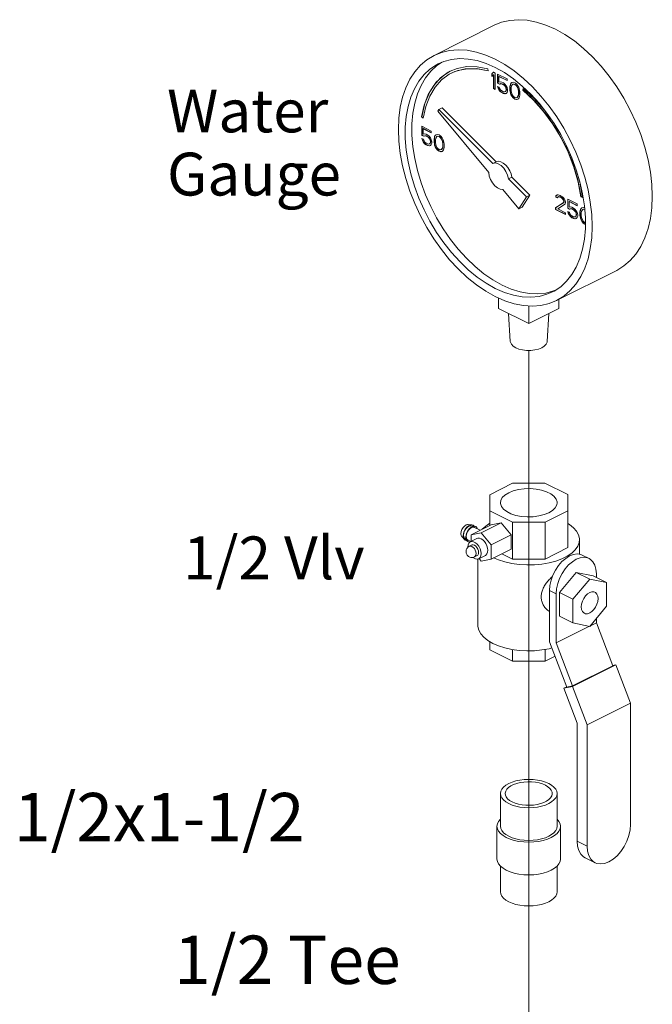
# Model space of a CAD drawing. Extents: x -0.7 to 69.7, y 12 to 77.7.
# Drawn here: x 33.9 to 40.2, y 68 to 77.7 of the extents above; entities that cross this region are included whole.
import ezdxf

# ---------------------------------------------------------------- set-up
doc = ezdxf.new("R2010")
doc.units = 0
doc.header["$LTSCALE"] = 1.21
doc.header["$MEASUREMENT"] = 0
doc.linetypes.add('CENTRE', pattern=[50.8, 31.75, -6.35, 6.35, -6.35])
doc.layers.get('0').update_dxf_attribs({"linetype": 'CONTINUOUS'})
doc.layers.add('4', color=4, linetype='CONTINUOUS')
doc.layers.add('CEN', color=3, linetype='CENTRE')
doc.styles.add('ROMANS', font='romans')

msp = doc.modelspace()

# ---------------------------------------------------------------- linework, layer by layer
at = {"color": 7, "linetype": 'Continuous', "lineweight": 20}
for p, q in [((37.9996, 77.3868), (38.5962, 77.6851)), ((38.0251, 77.2835), (38.077, 77.318)), ((38.2279, 77.2573), (38.1606, 77.2304)), ((38.5357, 77.2326), (38.5329, 77.2532)), ((38.5909, 77.2198), (38.5744, 77.2039)), ((38.5744, 77.2039), (38.577, 77.2052)), ((38.5744, 77.2039), (38.5744, 77.1762)), ((38.5744, 77.1762), (38.5909, 77.1921)), ((38.5915, 77.2191), (38.577, 77.2052)), ((38.577, 77.2052), (38.577, 77.1788)), ((38.6075, 77.2115), (38.5909, 77.2198)), ((38.5909, 77.1921), (38.5936, 77.1934)), ((38.5909, 77.1921), (38.5909, 77.0574)), ((38.5936, 77.1934), (38.5936, 77.0587)), ((38.6075, 77.0491), (38.6075, 77.2115)), ((38.6296, 77.2004), (38.6296, 77.1106)), ((38.7235, 77.1535), (38.6296, 77.2004)), ((38.6322, 77.1991), (38.6322, 77.1119)), ((38.6296, 77.1106), (38.6322, 77.1119)), ((38.6296, 77.1106), (38.6489, 77.1009)), ((38.6322, 77.1119), (38.6516, 77.1022)), ((38.6434, 77.1762), (38.6461, 77.1776)), ((38.6434, 77.121), (38.6434, 77.1762)), ((38.6434, 77.1762), (38.7235, 77.1362)), ((38.6572, 77.1244), (38.6434, 77.121)), ((38.6461, 77.1776), (38.7235, 77.1388)), ((38.6489, 77.1009), (38.66, 77.1058)), ((38.6489, 77.1009), (38.6516, 77.1022)), ((38.6516, 77.1022), (38.6626, 77.1071)), ((38.671, 77.121), (38.6572, 77.1244)), ((38.66, 77.1058), (38.6626, 77.1071)), ((38.66, 77.1058), (38.671, 77.1037)), ((38.6626, 77.1071), (38.6737, 77.105)), ((38.6876, 77.1127), (38.671, 77.121)), ((38.671, 77.1037), (38.6737, 77.105)), ((38.671, 77.1037), (38.6876, 77.0954)), ((38.6737, 77.105), (38.6903, 77.0967)), ((38.7014, 77.1023), (38.6876, 77.1127)), ((38.6876, 77.0954), (38.6903, 77.0967)), ((38.6876, 77.0954), (38.6986, 77.0864)), ((38.6903, 77.0967), (38.7013, 77.0878)), ((38.6986, 77.0864), (38.7013, 77.0878)), ((38.6986, 77.0864), (38.7069, 77.0754)), ((38.7013, 77.0878), (38.7096, 77.0767)), ((38.7152, 77.0851), (38.7014, 77.1023)), ((38.7235, 77.1362), (38.7235, 77.1535)), ((38.7539, 77.0899), (38.7511, 77.074)), ((38.7565, 77.0912), (38.7538, 77.0753)), ((38.7567, 77.0989), (38.7539, 77.0899)), ((38.7539, 77.0899), (38.7565, 77.0912)), ((38.7593, 77.1002), (38.7565, 77.0912)), ((38.7622, 77.1099), (38.7567, 77.0989)), ((38.7567, 77.0989), (38.7593, 77.1002)), ((38.7648, 77.1113), (38.7593, 77.1002)), ((38.7705, 77.1162), (38.7622, 77.1099)), ((38.7622, 77.1099), (38.7648, 77.1113)), ((38.7708, 77.1157), (38.7648, 77.1113)), ((38.7677, 77.083), (38.7788, 77.0982)), ((38.7843, 77.1196), (38.7705, 77.1162)), ((38.7788, 77.0982), (38.787, 77.101)), ((38.7788, 77.0982), (38.7814, 77.0995)), ((38.7814, 77.0995), (38.7897, 77.1023)), ((38.8008, 77.1148), (38.7843, 77.1196)), ((38.787, 77.101), (38.7897, 77.1023)), ((38.787, 77.101), (38.8008, 77.0975)), ((38.7897, 77.1023), (38.8035, 77.0988)), ((38.8174, 77.103), (38.8008, 77.1148)), ((38.8008, 77.0975), (38.8035, 77.0988)), ((38.8008, 77.0975), (38.8147, 77.0872)), ((38.8035, 77.0988), (38.8173, 77.0885)), ((38.8147, 77.0872), (38.8173, 77.0885)), ((38.8147, 77.0872), (38.8229, 77.0761)), ((38.8173, 77.0885), (38.8256, 77.0774)), ((38.8312, 77.0858), (38.8174, 77.103)), ((38.8395, 77.0713), (38.8312, 77.0858)), ((38.5909, 77.0574), (38.5936, 77.0587)), ((38.5909, 77.0574), (38.6075, 77.0491)), ((38.5936, 77.0587), (38.6075, 77.0517)), ((38.6296, 77.0795), (38.6351, 77.0629)), ((38.6462, 77.0712), (38.6296, 77.0795)), ((38.6333, 77.0776), (38.6378, 77.0642)), ((38.6351, 77.0629), (38.6378, 77.0642)), ((38.6351, 77.0629), (38.6434, 77.045)), ((38.6378, 77.0642), (38.6461, 77.0463)), ((38.6434, 77.045), (38.6461, 77.0463)), ((38.6434, 77.045), (38.6572, 77.0277)), ((38.6461, 77.0463), (38.6599, 77.029)), ((38.6517, 77.0546), (38.6462, 77.0712)), ((38.66, 77.0436), (38.6517, 77.0546)), ((38.6572, 77.0277), (38.6599, 77.029)), ((38.6572, 77.0277), (38.671, 77.0173)), ((38.6599, 77.029), (38.6737, 77.0186)), ((38.671, 77.0346), (38.66, 77.0436)), ((38.6876, 77.0263), (38.671, 77.0346)), ((38.671, 77.0173), (38.6737, 77.0186)), ((38.671, 77.0173), (38.6876, 77.009)), ((38.6737, 77.0186), (38.6903, 77.0104)), ((38.6986, 77.0242), (38.6876, 77.0263)), ((38.6876, 77.009), (38.6903, 77.0104)), ((38.6876, 77.009), (38.7014, 77.0056)), ((38.6903, 77.0104), (38.7041, 77.0069)), ((38.7069, 77.027), (38.6986, 77.0242)), ((38.7014, 77.0056), (38.7152, 77.009)), ((38.7014, 77.0056), (38.7041, 77.0069)), ((38.7041, 77.0069), (38.7151, 77.0097)), ((38.7069, 77.0754), (38.7096, 77.0767)), ((38.7069, 77.0754), (38.7125, 77.0622)), ((38.7125, 77.0346), (38.7069, 77.027)), ((38.7069, 77.027), (38.7096, 77.0283)), ((38.7096, 77.0767), (38.7151, 77.0636)), ((38.7151, 77.0359), (38.7096, 77.0283)), ((38.7125, 77.0622), (38.7151, 77.0636)), ((38.7125, 77.0622), (38.7152, 77.0505)), ((38.7152, 77.0436), (38.7125, 77.0346)), ((38.7125, 77.0346), (38.7151, 77.0359)), ((38.7151, 77.0636), (38.7179, 77.0518)), ((38.7179, 77.0449), (38.7151, 77.0359)), ((38.7235, 77.0671), (38.7152, 77.0851)), ((38.7152, 77.0505), (38.7179, 77.0518)), ((38.7152, 77.0505), (38.7152, 77.0436)), ((38.7152, 77.0436), (38.7179, 77.0449)), ((38.7152, 77.009), (38.7235, 77.0187)), ((38.7179, 77.0518), (38.7179, 77.0449)), ((38.729, 77.0471), (38.7235, 77.0671)), ((38.7235, 77.0187), (38.729, 77.0332)), ((38.729, 77.0332), (38.729, 77.0471)), ((38.7511, 77.074), (38.7538, 77.0753)), ((38.7511, 77.074), (38.7511, 77.0429)), ((38.7511, 77.0429), (38.7538, 77.0442)), ((38.7511, 77.0429), (38.7539, 77.0243)), ((38.7538, 77.0753), (38.7538, 77.0442)), ((38.7538, 77.0442), (38.7565, 77.0256)), ((38.7539, 77.0243), (38.7565, 77.0256)), ((38.7539, 77.0243), (38.7567, 77.0125)), ((38.7565, 77.0256), (38.7593, 77.0138)), ((38.7567, 77.0125), (38.7593, 77.0138)), ((38.7567, 77.0125), (38.7622, 76.9959)), ((38.7593, 77.0138), (38.7648, 76.9973)), ((38.7622, 76.9959), (38.7648, 76.9973)), ((38.7622, 76.9959), (38.7705, 76.9814)), ((38.7648, 76.9973), (38.7731, 76.9827)), ((38.7649, 77.0636), (38.7677, 77.083)), ((38.7649, 77.0395), (38.7649, 77.0636)), ((38.7677, 77.0174), (38.7649, 77.0395)), ((38.7788, 76.9911), (38.7677, 77.0174)), ((38.787, 76.98), (38.7788, 76.9911)), ((38.8229, 77.0761), (38.8256, 77.0774)), ((38.8229, 77.0761), (38.834, 77.0498)), ((38.8256, 77.0774), (38.8366, 77.0512)), ((38.834, 77.0498), (38.8366, 77.0512)), ((38.834, 77.0498), (38.8368, 77.0277)), ((38.8368, 77.0036), (38.834, 76.9842)), ((38.8366, 77.0512), (38.8394, 77.0291)), ((38.8394, 77.0049), (38.8366, 76.9855)), ((38.8368, 77.0277), (38.8394, 77.0291)), ((38.8368, 77.0277), (38.8368, 77.0036)), ((38.8368, 77.0036), (38.8394, 77.0049)), ((38.8394, 77.0291), (38.8394, 77.0049)), ((38.845, 77.0547), (38.8395, 77.0713)), ((38.8478, 77.0429), (38.845, 77.0547)), ((38.8506, 77.0243), (38.8478, 77.0429)), ((38.8478, 76.9773), (38.8506, 76.9932)), ((38.8506, 76.9932), (38.8506, 77.0243)), ((38.8838, 77.0589), (38.8797, 77.0422)), ((38.8797, 77.0422), (38.8823, 77.0435)), ((38.8857, 77.0572), (38.8823, 77.0435)), ((38.9925, 76.9586), (38.8838, 77.0589)), ((38.7705, 76.9814), (38.7731, 76.9827)), ((38.7705, 76.9814), (38.7843, 76.9642)), ((38.7731, 76.9827), (38.7869, 76.9655)), ((38.7843, 76.9642), (38.7869, 76.9655)), ((38.7843, 76.9642), (38.8008, 76.9524)), ((38.7869, 76.9655), (38.8035, 76.9537)), ((38.8008, 76.9697), (38.787, 76.98)), ((38.8147, 76.9662), (38.8008, 76.9697)), ((38.8008, 76.9524), (38.8035, 76.9537)), ((38.8008, 76.9524), (38.8174, 76.9476)), ((38.8035, 76.9537), (38.8201, 76.9489)), ((38.8229, 76.969), (38.8147, 76.9662)), ((38.8174, 76.9476), (38.8312, 76.951)), ((38.8174, 76.9476), (38.8201, 76.9489)), ((38.8201, 76.9489), (38.8311, 76.9517)), ((38.834, 76.9842), (38.8229, 76.969)), ((38.8229, 76.969), (38.8256, 76.9703)), ((38.8366, 76.9855), (38.8256, 76.9703)), ((38.8312, 76.951), (38.8395, 76.9573)), ((38.834, 76.9842), (38.8366, 76.9855)), ((38.8395, 76.9573), (38.845, 76.9683)), ((38.845, 76.9683), (38.8478, 76.9773)), ((37.9163, 76.8803), (37.8904, 76.7649)), ((38.0467, 76.8484), (38.0374, 76.8332)), ((38.0374, 76.8332), (38.5417, 76.2244)), ((38.0799, 76.8649), (38.0467, 76.8484)), ((38.5825, 76.3153), (38.0467, 76.8484)), ((38.6157, 76.3319), (38.0799, 76.8649)), ((37.8747, 76.7761), (37.8774, 76.7775)), ((37.8747, 76.7761), (37.8904, 76.7649)), ((37.8774, 76.7775), (37.891, 76.7677)), ((37.8783, 76.683), (37.8783, 76.5932)), ((37.9722, 76.636), (37.8783, 76.683)), ((37.8809, 76.6817), (37.8809, 76.5945)), ((37.8921, 76.6588), (37.8948, 76.6601)), ((37.8921, 76.6035), (37.8921, 76.6588)), ((37.8921, 76.6588), (37.9722, 76.6187)), ((37.9059, 76.607), (37.8921, 76.6035)), ((37.8948, 76.6601), (37.9722, 76.6214)), ((37.9197, 76.6035), (37.9059, 76.607)), ((37.9363, 76.5952), (37.9197, 76.6035)), ((37.9722, 76.6187), (37.9722, 76.636)), ((38.0192, 76.5987), (38.0109, 76.5925)), ((38.0195, 76.5983), (38.0135, 76.5938)), ((38.033, 76.6022), (38.0192, 76.5987)), ((38.0495, 76.5974), (38.033, 76.6022)), ((38.0661, 76.5856), (38.0495, 76.5974)), ((37.8783, 76.5932), (37.8809, 76.5945)), ((37.8783, 76.5932), (37.8976, 76.5835)), ((37.8783, 76.5621), (37.8838, 76.5455)), ((37.8949, 76.5538), (37.8783, 76.5621)), ((37.8809, 76.5945), (37.9003, 76.5848)), ((37.882, 76.5602), (37.8865, 76.5468)), ((37.8838, 76.5455), (37.8865, 76.5468)), ((37.8838, 76.5455), (37.8921, 76.5275)), ((37.8865, 76.5468), (37.8948, 76.5288)), ((37.8921, 76.5275), (37.8948, 76.5288)), ((37.8921, 76.5275), (37.9059, 76.5102)), ((37.8948, 76.5288), (37.9086, 76.5116)), ((37.9004, 76.5372), (37.8949, 76.5538)), ((37.8976, 76.5835), (37.9087, 76.5883)), ((37.8976, 76.5835), (37.9003, 76.5848)), ((37.9003, 76.5848), (37.9113, 76.5896)), ((37.9087, 76.5261), (37.9004, 76.5372)), ((37.9059, 76.5102), (37.9086, 76.5116)), ((37.9059, 76.5102), (37.9197, 76.4999)), ((37.9086, 76.5116), (37.9224, 76.5012)), ((37.9087, 76.5883), (37.9113, 76.5896)), ((37.9087, 76.5883), (37.9197, 76.5863)), ((37.9197, 76.5172), (37.9087, 76.5261)), ((37.9113, 76.5896), (37.9224, 76.5876)), ((37.9197, 76.5863), (37.9224, 76.5876)), ((37.9197, 76.5863), (37.9363, 76.578)), ((37.9363, 76.5089), (37.9197, 76.5172)), ((37.9197, 76.4999), (37.9224, 76.5012)), ((37.9197, 76.4999), (37.9363, 76.4916)), ((37.9224, 76.5876), (37.939, 76.5793)), ((37.9224, 76.5012), (37.939, 76.4929)), ((37.9501, 76.5849), (37.9363, 76.5952)), ((37.9363, 76.578), (37.939, 76.5793)), ((37.9363, 76.578), (37.9473, 76.569)), ((37.9473, 76.5068), (37.9363, 76.5089)), ((37.939, 76.5793), (37.95, 76.5703)), ((37.9473, 76.569), (37.95, 76.5703)), ((37.9473, 76.569), (37.9556, 76.5579)), ((37.9556, 76.5096), (37.9473, 76.5068)), ((37.95, 76.5703), (37.9583, 76.5593)), ((37.9639, 76.5676), (37.9501, 76.5849)), ((37.9556, 76.5579), (37.9583, 76.5593)), ((37.9556, 76.5579), (37.9612, 76.5448)), ((37.9612, 76.5172), (37.9556, 76.5096)), ((37.9556, 76.5096), (37.9583, 76.5109)), ((37.9583, 76.5593), (37.9638, 76.5461)), ((37.9638, 76.5185), (37.9583, 76.5109)), ((37.9612, 76.5448), (37.9638, 76.5461)), ((37.9612, 76.5448), (37.9639, 76.5331)), ((37.9639, 76.5262), (37.9612, 76.5172)), ((37.9612, 76.5172), (37.9638, 76.5185)), ((37.9638, 76.5461), (37.9666, 76.5344)), ((37.9666, 76.5275), (37.9638, 76.5185)), ((37.9722, 76.5496), (37.9639, 76.5676)), ((37.9639, 76.5331), (37.9666, 76.5344)), ((37.9639, 76.5331), (37.9639, 76.5262)), ((37.9639, 76.5262), (37.9666, 76.5275)), ((37.9639, 76.4916), (37.9722, 76.5013)), ((37.9666, 76.5344), (37.9666, 76.5275)), ((37.9777, 76.5296), (37.9722, 76.5496)), ((37.9722, 76.5013), (37.9777, 76.5158)), ((37.9777, 76.5158), (37.9777, 76.5296)), ((38.0026, 76.5725), (37.9998, 76.5566)), ((37.9998, 76.5566), (38.0025, 76.5579)), ((37.9998, 76.5566), (37.9998, 76.5255)), ((37.9998, 76.5255), (38.0025, 76.5268)), ((37.9998, 76.5255), (38.0026, 76.5068)), ((38.0052, 76.5738), (38.0025, 76.5579)), ((38.0025, 76.5579), (38.0025, 76.5268)), ((38.0025, 76.5268), (38.0052, 76.5081)), ((38.0054, 76.5814), (38.0026, 76.5725)), ((38.0026, 76.5725), (38.0052, 76.5738)), ((38.0026, 76.5068), (38.0052, 76.5081)), ((38.0026, 76.5068), (38.0054, 76.4951)), ((38.008, 76.5828), (38.0052, 76.5738)), ((38.0052, 76.5081), (38.008, 76.4964)), ((38.0109, 76.5925), (38.0054, 76.5814)), ((38.0054, 76.5814), (38.008, 76.5828)), ((38.0135, 76.5938), (38.008, 76.5828)), ((38.0109, 76.5925), (38.0135, 76.5938)), ((38.0136, 76.5462), (38.0164, 76.5656)), ((38.0136, 76.522), (38.0136, 76.5462)), ((38.0164, 76.4999), (38.0136, 76.522)), ((38.0164, 76.5656), (38.0274, 76.5808)), ((38.0274, 76.4737), (38.0164, 76.4999)), ((38.0274, 76.5808), (38.0357, 76.5835)), ((38.0274, 76.5808), (38.0301, 76.5821)), ((38.0301, 76.5821), (38.0384, 76.5849)), ((38.0357, 76.5835), (38.0384, 76.5849)), ((38.0357, 76.5835), (38.0495, 76.5801)), ((38.0384, 76.5849), (38.0522, 76.5814)), ((38.0495, 76.5801), (38.0522, 76.5814)), ((38.0495, 76.5801), (38.0634, 76.5697)), ((38.0522, 76.5814), (38.066, 76.571)), ((38.0634, 76.5697), (38.066, 76.571)), ((38.0634, 76.5697), (38.0716, 76.5587)), ((38.066, 76.571), (38.0743, 76.56)), ((38.0799, 76.5683), (38.0661, 76.5856)), ((38.0716, 76.5587), (38.0743, 76.56)), ((38.0716, 76.5587), (38.0827, 76.5324)), ((38.0743, 76.56), (38.0853, 76.5337)), ((38.0882, 76.5538), (38.0799, 76.5683)), ((38.0827, 76.5324), (38.0853, 76.5337)), ((38.0827, 76.5324), (38.0855, 76.5103)), ((38.0853, 76.5337), (38.0881, 76.5116)), ((38.0855, 76.5103), (38.0881, 76.5116)), ((38.0855, 76.5103), (38.0855, 76.4861)), ((38.0881, 76.5116), (38.0881, 76.4874)), ((38.0937, 76.5373), (38.0882, 76.5538)), ((38.0965, 76.5255), (38.0937, 76.5373)), ((38.0993, 76.5068), (38.0965, 76.5255)), ((38.0993, 76.4758), (38.0993, 76.5068)), ((37.9363, 76.4916), (37.939, 76.4929)), ((37.9363, 76.4916), (37.9501, 76.4881)), ((37.939, 76.4929), (37.9528, 76.4895)), ((37.9501, 76.4881), (37.9639, 76.4916)), ((37.9501, 76.4881), (37.9528, 76.4895)), ((37.9528, 76.4895), (37.9638, 76.4922)), ((38.0054, 76.4951), (38.008, 76.4964)), ((38.0054, 76.4951), (38.0109, 76.4785)), ((38.008, 76.4964), (38.0135, 76.4798)), ((38.0109, 76.4785), (38.0135, 76.4798)), ((38.0109, 76.4785), (38.0192, 76.464)), ((38.0135, 76.4798), (38.0218, 76.4653)), ((38.0192, 76.464), (38.0218, 76.4653)), ((38.0192, 76.464), (38.033, 76.4467)), ((38.0218, 76.4653), (38.0356, 76.448)), ((38.0357, 76.4626), (38.0274, 76.4737)), ((38.033, 76.4467), (38.0356, 76.448)), ((38.033, 76.4467), (38.0495, 76.435)), ((38.0356, 76.448), (38.0522, 76.4363)), ((38.0495, 76.4522), (38.0357, 76.4626)), ((38.0634, 76.4488), (38.0495, 76.4522)), ((38.0495, 76.435), (38.0522, 76.4363)), ((38.0495, 76.435), (38.0661, 76.4301)), ((38.0522, 76.4363), (38.0688, 76.4315)), ((38.0716, 76.4516), (38.0634, 76.4488)), ((38.0661, 76.4301), (38.0799, 76.4336)), ((38.0661, 76.4301), (38.0688, 76.4315)), ((38.0688, 76.4315), (38.0798, 76.4342)), ((38.0827, 76.4668), (38.0716, 76.4516)), ((38.0716, 76.4516), (38.0743, 76.4529)), ((38.0853, 76.4681), (38.0743, 76.4529)), ((38.0799, 76.4336), (38.0882, 76.4398)), ((38.0855, 76.4861), (38.0827, 76.4668)), ((38.0827, 76.4668), (38.0853, 76.4681)), ((38.0881, 76.4874), (38.0853, 76.4681)), ((38.0855, 76.4861), (38.0881, 76.4874)), ((38.0882, 76.4398), (38.0937, 76.4509)), ((38.0937, 76.4509), (38.0965, 76.4599)), ((38.0965, 76.4599), (38.0993, 76.4758)), ((38.6157, 76.3319), (38.5825, 76.3153)), ((38.7716, 76.1767), (38.7385, 76.1602)), ((38.9157, 75.9839), (38.7385, 76.1602)), ((38.9488, 76.0005), (38.7716, 76.1767)), ((38.6812, 76.056), (38.8411, 75.863)), ((38.8411, 75.863), (38.9157, 75.9839)), ((38.8743, 75.8796), (38.9488, 76.0005)), ((38.9488, 76.0005), (38.9157, 75.9839)), ((39.2815, 75.9227), (39.2041, 75.875)), ((39.2841, 75.924), (39.2068, 75.8763)), ((39.2096, 75.9931), (39.2069, 75.9807)), ((39.2069, 75.9807), (39.2095, 75.982)), ((39.2069, 75.9807), (39.2207, 75.9738)), ((39.2123, 75.9944), (39.2095, 75.982)), ((39.2095, 75.982), (39.2218, 75.9759)), ((39.2207, 76.0014), (39.2096, 75.9931)), ((39.2096, 75.9931), (39.2123, 75.9944)), ((39.221, 76.001), (39.2123, 75.9944)), ((39.2317, 76.0028), (39.2207, 76.0014)), ((39.2207, 75.9738), (39.2262, 75.9814)), ((39.2262, 75.9814), (39.2345, 75.9841)), ((39.2262, 75.9814), (39.2289, 75.9827)), ((39.2289, 75.9827), (39.2372, 75.9855)), ((39.2511, 75.9966), (39.2317, 76.0028)), ((39.2345, 75.9841), (39.2372, 75.9855)), ((39.2345, 75.9841), (39.2483, 75.9807)), ((39.2372, 75.9855), (39.251, 75.982)), ((39.2483, 75.9807), (39.251, 75.982)), ((39.2483, 75.9807), (39.2594, 75.9752)), ((39.251, 75.982), (39.262, 75.9765)), ((39.2621, 75.9911), (39.2511, 75.9966)), ((39.2594, 75.9752), (39.262, 75.9765)), ((39.2594, 75.9752), (39.2732, 75.9648)), ((39.262, 75.9765), (39.2758, 75.9661)), ((39.2787, 75.9793), (39.2621, 75.9911)), ((39.2732, 75.9648), (39.2758, 75.9661)), ((39.2732, 75.9648), (39.2815, 75.9538)), ((39.2758, 75.9661), (39.2841, 75.9551)), ((39.2897, 75.9669), (39.2787, 75.9793)), ((39.2815, 75.9538), (39.2841, 75.9551)), ((39.2815, 75.9538), (39.287, 75.9406)), ((39.287, 75.9337), (39.2815, 75.9227)), ((39.2815, 75.9227), (39.2841, 75.924)), ((39.2841, 75.9551), (39.2896, 75.942)), ((39.2896, 75.935), (39.2841, 75.924)), ((39.287, 75.9406), (39.2896, 75.942)), ((39.287, 75.9406), (39.287, 75.9337)), ((39.287, 75.9337), (39.2896, 75.935)), ((39.2896, 75.942), (39.2896, 75.935)), ((39.3008, 75.9475), (39.2897, 75.9669)), ((39.2953, 75.9054), (39.3008, 75.913)), ((39.3036, 75.9323), (39.3008, 75.9475)), ((39.3008, 75.913), (39.3036, 75.9254)), ((39.3036, 75.9254), (39.3036, 75.9323)), ((39.3257, 75.9593), (39.3257, 75.8695)), ((39.4196, 75.9123), (39.3257, 75.9593)), ((39.3283, 75.958), (39.3283, 75.8708)), ((39.3395, 75.9351), (39.3421, 75.9364)), ((39.3395, 75.8798), (39.3395, 75.9351)), ((39.3395, 75.9351), (39.4196, 75.8951)), ((39.3421, 75.9364), (39.4196, 75.8977)), ((39.4572, 75.9815), (39.4599, 75.9828)), ((39.4572, 75.9815), (39.4729, 75.9771)), ((39.4599, 75.9828), (39.4725, 75.9793)), ((38.8743, 75.8796), (38.8411, 75.863)), ((39.2041, 75.875), (39.2068, 75.8763)), ((39.2041, 75.875), (39.2041, 75.8577)), ((39.2041, 75.8577), (39.2068, 75.859)), ((39.2041, 75.8577), (39.3036, 75.808)), ((39.2068, 75.8763), (39.2068, 75.859)), ((39.2068, 75.859), (39.3036, 75.8106)), ((39.2262, 75.8639), (39.2953, 75.9054)), ((39.3036, 75.8252), (39.2262, 75.8639)), ((39.3036, 75.808), (39.3036, 75.8252)), ((39.3257, 75.8695), (39.3283, 75.8708)), ((39.3257, 75.8695), (39.345, 75.8598)), ((39.3257, 75.8384), (39.3312, 75.8218)), ((39.3422, 75.8301), (39.3257, 75.8384)), ((39.3283, 75.8708), (39.3476, 75.8611)), ((39.3294, 75.8365), (39.3338, 75.8231)), ((39.3312, 75.8218), (39.3338, 75.8231)), ((39.3312, 75.8218), (39.3395, 75.8038)), ((39.3338, 75.8231), (39.3421, 75.8052)), ((39.3533, 75.8833), (39.3395, 75.8798)), ((39.3478, 75.8135), (39.3422, 75.8301)), ((39.345, 75.8598), (39.356, 75.8646)), ((39.345, 75.8598), (39.3476, 75.8611)), ((39.3476, 75.8611), (39.3587, 75.866)), ((39.3671, 75.8798), (39.3533, 75.8833)), ((39.356, 75.8646), (39.3587, 75.866)), ((39.356, 75.8646), (39.3671, 75.8626)), ((39.3587, 75.866), (39.3697, 75.8639)), ((39.3837, 75.8716), (39.3671, 75.8798)), ((39.3671, 75.8626), (39.3697, 75.8639)), ((39.3671, 75.8626), (39.3837, 75.8543)), ((39.3697, 75.8639), (39.3863, 75.8556)), ((39.3975, 75.8612), (39.3837, 75.8716)), ((39.3837, 75.8543), (39.3863, 75.8556)), ((39.3837, 75.8543), (39.3947, 75.8453)), ((39.3863, 75.8556), (39.3974, 75.8466)), ((39.3947, 75.8453), (39.3974, 75.8466)), ((39.3947, 75.8453), (39.403, 75.8343)), ((39.3974, 75.8466), (39.4056, 75.8356)), ((39.4113, 75.8439), (39.3975, 75.8612)), ((39.403, 75.8343), (39.4056, 75.8356)), ((39.403, 75.8343), (39.4085, 75.8211)), ((39.4056, 75.8356), (39.4112, 75.8225)), ((39.4085, 75.8211), (39.4112, 75.8225)), ((39.4085, 75.8211), (39.4113, 75.8094)), ((39.4112, 75.8225), (39.4139, 75.8107)), ((39.4196, 75.826), (39.4113, 75.8439)), ((39.4196, 75.8951), (39.4196, 75.9123)), ((39.4251, 75.8059), (39.4196, 75.826)), ((39.4499, 75.8488), (39.4472, 75.8329)), ((39.4472, 75.8329), (39.4498, 75.8342)), ((39.4472, 75.8329), (39.4472, 75.8018)), ((39.4526, 75.8501), (39.4498, 75.8342)), ((39.4498, 75.8342), (39.4498, 75.8031)), ((39.4527, 75.8578), (39.4499, 75.8488)), ((39.4499, 75.8488), (39.4526, 75.8501)), ((39.4554, 75.8591), (39.4526, 75.8501)), ((39.4582, 75.8688), (39.4527, 75.8578)), ((39.4527, 75.8578), (39.4554, 75.8591)), ((39.4609, 75.8701), (39.4554, 75.8591)), ((39.4665, 75.875), (39.4582, 75.8688)), ((39.4582, 75.8688), (39.4609, 75.8701)), ((39.4668, 75.8746), (39.4609, 75.8701)), ((39.461, 75.8225), (39.4638, 75.8419)), ((39.461, 75.7983), (39.461, 75.8225)), ((39.4638, 75.8419), (39.4748, 75.8571)), ((39.4803, 75.8785), (39.4665, 75.875)), ((39.4748, 75.8571), (39.4831, 75.8598)), ((39.4748, 75.8571), (39.4775, 75.8584)), ((39.4775, 75.8584), (39.4857, 75.8612)), ((39.4937, 75.8746), (39.4803, 75.8785)), ((39.4831, 75.8598), (39.4857, 75.8612)), ((39.4831, 75.8598), (39.4951, 75.8568)), ((39.4857, 75.8612), (39.495, 75.8589)), ((39.5013, 75.7795), (39.4921, 75.8946)), ((39.3395, 75.8038), (39.3421, 75.8052)), ((39.3395, 75.8038), (39.3533, 75.7866)), ((39.3421, 75.8052), (39.3559, 75.7879)), ((39.356, 75.8025), (39.3478, 75.8135)), ((39.3533, 75.7866), (39.3559, 75.7879)), ((39.3533, 75.7866), (39.3671, 75.7762)), ((39.3559, 75.7879), (39.3697, 75.7775)), ((39.3671, 75.7935), (39.356, 75.8025)), ((39.3837, 75.7852), (39.3671, 75.7935)), ((39.3671, 75.7762), (39.3697, 75.7775)), ((39.3671, 75.7762), (39.3837, 75.7679)), ((39.3697, 75.7775), (39.3863, 75.7692)), ((39.3947, 75.7831), (39.3837, 75.7852)), ((39.3837, 75.7679), (39.3863, 75.7692)), ((39.3837, 75.7679), (39.3975, 75.7645)), ((39.3863, 75.7692), (39.4001, 75.7658)), ((39.403, 75.7859), (39.3947, 75.7831)), ((39.3975, 75.7645), (39.4113, 75.7679)), ((39.3975, 75.7645), (39.4001, 75.7658)), ((39.4001, 75.7658), (39.4111, 75.7685)), ((39.4085, 75.7935), (39.403, 75.7859)), ((39.403, 75.7859), (39.4056, 75.7872)), ((39.4112, 75.7948), (39.4056, 75.7872)), ((39.4113, 75.8025), (39.4085, 75.7935)), ((39.4085, 75.7935), (39.4112, 75.7948)), ((39.4139, 75.8038), (39.4112, 75.7948)), ((39.4113, 75.8094), (39.4139, 75.8107)), ((39.4113, 75.8094), (39.4113, 75.8025)), ((39.4113, 75.8025), (39.4139, 75.8038)), ((39.4113, 75.7679), (39.4196, 75.7776)), ((39.4139, 75.8107), (39.4139, 75.8038)), ((39.4196, 75.7776), (39.4251, 75.7921)), ((39.4251, 75.7921), (39.4251, 75.8059)), ((39.4472, 75.8018), (39.4498, 75.8031)), ((39.4472, 75.8018), (39.4499, 75.7831)), ((39.4498, 75.8031), (39.4526, 75.7845)), ((39.4499, 75.7831), (39.4526, 75.7845)), ((39.4499, 75.7831), (39.4527, 75.7714)), ((39.4526, 75.7845), (39.4554, 75.7727)), ((39.4527, 75.7714), (39.4554, 75.7727)), ((39.4527, 75.7714), (39.4582, 75.7548)), ((39.4554, 75.7727), (39.4609, 75.7561)), ((39.4582, 75.7548), (39.4609, 75.7561)), ((39.4582, 75.7548), (39.4665, 75.7403)), ((39.4609, 75.7561), (39.4692, 75.7416)), ((39.4638, 75.7762), (39.461, 75.7983)), ((39.4748, 75.75), (39.4638, 75.7762)), ((39.4665, 75.7403), (39.4692, 75.7416)), ((39.4665, 75.7403), (39.4803, 75.723)), ((39.4692, 75.7416), (39.483, 75.7244)), ((39.4831, 75.7389), (39.4748, 75.75)), ((39.4803, 75.723), (39.483, 75.7244)), ((39.4803, 75.723), (39.4969, 75.7113)), ((39.483, 75.7244), (39.4996, 75.7126)), ((39.4969, 75.7286), (39.4831, 75.7389)), ((39.5013, 75.7275), (39.4969, 75.7286)), ((39.5013, 75.6685), (39.5013, 75.7795)), ((39.4969, 75.7113), (39.4996, 75.7126)), ((39.4969, 75.7113), (39.5013, 75.71)), ((39.4996, 75.7126), (39.5013, 75.7121)), ((39.2154, 74.955), (39.812, 75.2533)), ((38.6406, 74.9791), (38.6406, 74.8752)), ((39.2373, 74.966), (39.2373, 74.8752)), ((38.939, 74.726), (38.6406, 74.8752)), ((38.939, 74.9016), (38.939, 74.726)), ((39.2373, 74.8752), (38.939, 74.726)), ((38.7393, 74.8259), (38.7562, 74.5477)), ((39.1386, 74.8259), (39.1217, 74.5477)), ((38.5522, 73.0276), (38.7788, 73.1408)), ((38.7788, 73.1408), (39.0998, 73.1408)), ((39.0998, 73.1408), (39.3257, 73.0279)), ((38.5522, 72.7212), (38.5522, 73.0276)), ((39.3257, 73.0279), (39.3257, 72.502)), ((38.7781, 72.7548), (38.5522, 72.8677)), ((39.3257, 72.8674), (39.1005, 72.7548)), ((38.375, 72.7283), (38.339, 72.7322)), ((38.3972, 72.7155), (38.3656, 72.7189)), ((38.5661, 72.7281), (38.3672, 72.6287)), ((38.4586, 72.6744), (38.4017, 72.7028)), ((38.6655, 72.7487), (38.4666, 72.6493)), ((38.6655, 72.7487), (38.5661, 72.7281)), ((38.7649, 72.6287), (38.6655, 72.7487)), ((38.7781, 72.7548), (38.7781, 72.3894)), ((39.1005, 72.7548), (38.7781, 72.7548)), ((39.1005, 72.7548), (39.1005, 72.3894)), ((38.3015, 72.5815), (38.2769, 72.6079)), ((38.3252, 72.5713), (38.3035, 72.5946)), ((38.4247, 72.5925), (38.3584, 72.5594)), ((38.4666, 72.6493), (38.3672, 72.6287)), ((38.3672, 72.6287), (38.3672, 72.5638)), ((38.5661, 72.5293), (38.4666, 72.6493)), ((38.7649, 72.6287), (38.5661, 72.5293)), ((38.7649, 72.4881), (38.7649, 72.6287)), ((38.2984, 72.5853), (38.3015, 72.5815)), ((38.3238, 72.5711), (38.3252, 72.5713)), ((38.3345, 72.5045), (38.334, 72.5087)), ((38.3642, 72.5623), (38.3379, 72.5754)), ((38.3741, 72.5279), (38.3493, 72.5155)), ((38.3504, 72.5578), (38.3573, 72.5588)), ((38.5661, 72.3886), (38.5661, 72.5293)), ((39.3257, 72.502), (39.1005, 72.3894)), ((39.4429, 72.5824), (39.4429, 72.4362)), ((38.4265, 72.4231), (38.4017, 72.4107)), ((38.5086, 72.4248), (38.4423, 72.3917)), ((38.7649, 72.4881), (38.5661, 72.3886)), ((38.7781, 72.3894), (38.6729, 72.442)), ((39.5371, 72.3949), (39.4708, 72.428)), ((38.435, 72.3898), (38.435, 71.73)), ((38.4457, 72.3934), (38.4666, 72.368)), ((38.4666, 72.368), (38.5661, 72.3886)), ((39.1005, 72.3894), (38.7781, 72.3894)), ((39.4113, 72.2559), (39.2456, 72.0558)), ((39.577, 72.2216), (39.4113, 72.2559)), ((39.4113, 72.2559), (39.5439, 72.1896)), ((39.577, 72.2216), (39.7096, 72.1553)), ((39.6102, 72.2427), (39.6102, 72.205)), ((39.5439, 72.1896), (39.3781, 71.9896)), ((39.7096, 72.1553), (39.5439, 72.1896)), ((39.7096, 71.9209), (39.7096, 72.1553)), ((39.1461, 71.5681), (39.1461, 72.077)), ((39.2124, 72.0439), (39.1461, 72.077)), ((39.2124, 72.0439), (39.2124, 71.5567)), ((39.2456, 72.0558), (39.2456, 71.8215)), ((39.2456, 72.0558), (39.3781, 71.9896)), ((39.3781, 71.9896), (39.3781, 71.7552)), ((39.5439, 71.7209), (39.7096, 71.9209)), ((39.2456, 71.8215), (39.3781, 71.7552)), ((39.2124, 71.5567), (39.5416, 71.7213)), ((39.3781, 71.7552), (39.5439, 71.7209)), ((39.5461, 71.7236), (39.6102, 71.7556)), ((39.6102, 71.8009), (39.6102, 71.7556)), ((39.6102, 71.7556), (39.7727, 71.3294)), ((38.5522, 71.5695), (38.5522, 71.4875)), ((39.3176, 71.1186), (39.1461, 71.5681)), ((39.2124, 71.5567), (39.375, 71.1305)), ((38.7781, 71.3745), (38.5522, 71.4875)), ((38.7781, 71.4914), (38.7781, 71.3745)), ((39.1005, 71.492), (39.1005, 71.3745)), ((39.2008, 71.4247), (39.1005, 71.3745)), ((39.1005, 71.3745), (38.7781, 71.3745)), ((39.3722, 71.1251), (39.8031, 71.3405)), ((39.375, 71.1305), (39.7727, 71.3294)), ((39.771, 71.3339), (39.8031, 71.3405)), ((39.8031, 71.3405), (39.9488, 70.9585)), ((39.3176, 71.1186), (39.375, 71.1305)), ((39.2872, 71.1075), (39.3722, 71.1251)), ((39.2872, 71.1075), (39.316, 71.1219)), ((39.4198, 70.76), (39.2872, 71.1075)), ((39.3722, 71.1251), (39.5179, 70.7431)), ((39.5179, 70.7431), (39.9488, 70.9585)), ((39.9488, 70.9585), (39.9488, 69.7558)), ((39.4198, 69.5894), (39.4198, 70.76)), ((39.5179, 70.7431), (39.5179, 69.5403)), ((38.6577, 70.0621), (38.6577, 69.7373)), ((39.2202, 70.0621), (39.2202, 69.7373)), ((38.624, 69.7373), (38.624, 69.4126)), ((39.254, 69.7373), (39.254, 69.4126)), ((39.4198, 69.5894), (39.5179, 69.5403)), ((39.499, 69.4246), (39.5971, 69.3755)), ((38.6577, 69.3418), (38.6577, 69.0878)), ((39.2202, 69.3418), (39.2202, 69.0878))]:
    msp.add_line(p, q, dxfattribs=at)
for points in [[(38.5962, 77.6851), (38.6701, 77.7151), (38.751, 77.734), (38.8363, 77.7408), (38.9251, 77.7353), (39.0166, 77.7176), (39.1099, 77.6879), (39.2041, 77.6465)], [(39.8121, 75.2533), (39.8838, 75.2969), (39.9472, 75.3508), (40.0033, 75.4155), (40.0518, 75.4904), (40.0922, 75.5747), (40.124, 75.6676), (40.1469, 75.7682), (40.1607, 75.8755), (40.1653, 75.9886), (40.1607, 76.1063), (40.1469, 76.2275), (40.124, 76.351), (40.0922, 76.4757), (40.0518, 76.6003), (40.0033, 76.7236), (39.9472, 76.8445), (39.8838, 76.9618), (39.8139, 77.0743), (39.7381, 77.181), (39.6572, 77.2809), (39.572, 77.3729), (39.4831, 77.4563), (39.3916, 77.5301), (39.2983, 77.5937), (39.2041, 77.6465)], [(38.6075, 74.9936), (38.5133, 75.0464), (38.42, 75.11), (38.3285, 75.1838), (38.2397, 75.2672), (38.1544, 75.3592), (38.0735, 75.4591), (37.9977, 75.5658), (37.9278, 75.6783), (37.8645, 75.7956), (37.8083, 75.9165), (37.7598, 76.0398), (37.7194, 76.1644), (37.6877, 76.2891), (37.6647, 76.4126), (37.6509, 76.5338), (37.6463, 76.6515), (37.6509, 76.7646), (37.6647, 76.8719), (37.6877, 76.9726), (37.7194, 77.0654), (37.7598, 77.1497), (37.8083, 77.2246), (37.8645, 77.2893), (37.9278, 77.3432), (37.9996, 77.3868)], [(37.9996, 77.3868), (38.0735, 77.4168), (38.1544, 77.4357), (38.2397, 77.4425), (38.3285, 77.437), (38.42, 77.4193), (38.5133, 77.3896), (38.6075, 77.3481)], [(38.6075, 75.0748), (38.517, 75.1257), (38.4273, 75.1873), (38.3396, 75.2591), (38.2546, 75.3401), (38.1732, 75.4297), (38.0963, 75.5269), (38.0246, 75.6307), (37.9589, 75.7401), (37.8998, 75.8538), (37.848, 75.9709), (37.804, 76.0899), (37.7683, 76.2098), (37.7411, 76.3293), (37.7229, 76.4472), (37.7137, 76.5623), (37.7137, 76.6733), (37.7229, 76.7792), (37.7411, 76.8788), (37.7683, 76.9712), (37.804, 77.0553), (37.848, 77.1304), (37.8998, 77.1956), (37.9589, 77.2504), (38.0246, 77.294), (38.0415, 77.3029)], [(38.6738, 75.108), (38.5833, 75.1589), (38.4936, 75.2205), (38.4059, 75.2922), (38.3209, 75.3733), (38.2395, 75.4629), (38.1625, 75.5601), (38.0909, 75.6639), (38.0251, 75.7732), (37.9661, 75.887), (37.9143, 76.004), (37.8703, 76.1231), (37.8346, 76.243), (37.8074, 76.3625), (37.7892, 76.4804), (37.78, 76.5954), (37.78, 76.7064), (37.7892, 76.8123), (37.8074, 76.912), (37.8346, 77.0043), (37.8703, 77.0885), (37.9143, 77.1636), (37.9661, 77.2288), (38.0251, 77.2835)], [(38.0415, 77.3029), (38.0963, 77.3261), (38.1732, 77.3464), (38.2546, 77.3546), (38.3396, 77.3506), (38.4273, 77.3346), (38.517, 77.3066), (38.6075, 77.267)], [(39.2154, 74.955), (39.2872, 74.9986), (39.3505, 75.0525), (39.4067, 75.1172), (39.4552, 75.1921), (39.4956, 75.2764), (39.5273, 75.3692), (39.5503, 75.4698), (39.5641, 75.5772), (39.5687, 75.6903), (39.5641, 75.808), (39.5503, 75.9292), (39.5273, 76.0527), (39.4956, 76.1774), (39.4552, 76.302), (39.4067, 76.4253), (39.3505, 76.5462), (39.2872, 76.6635), (39.2173, 76.776), (39.1415, 76.8827), (39.0606, 76.9826), (38.9753, 77.0746), (38.8865, 77.1579), (38.795, 77.2318), (38.7017, 77.2954), (38.6075, 77.3481)], [(38.1606, 77.2304), (38.1403, 77.2195), (38.0624, 77.1631), (37.9959, 77.0891), (37.9418, 76.9987), (37.9011, 76.8938), (37.8747, 76.7761)], [(38.1607, 77.2302), (38.1027, 77.1949), (38.0221, 77.1202), (37.9567, 77.0241), (37.9081, 76.909), (37.8774, 76.7775)], [(38.1707, 77.2103), (38.1507, 77.1996), (38.0744, 77.1443), (38.0092, 77.0717), (37.9561, 76.9832), (37.9163, 76.8803)], [(38.5357, 77.2326), (38.4309, 77.2532), (38.3306, 77.2546), (38.2367, 77.2366), (38.1707, 77.2103)], [(38.1734, 77.2116), (38.2061, 77.2263), (38.3091, 77.2532), (38.4207, 77.2558), (38.5354, 77.2345)], [(38.5329, 77.2532), (38.426, 77.2742), (38.3238, 77.2756), (38.2279, 77.2573)], [(38.9604, 77.0017), (38.8754, 77.0827), (38.7876, 77.1544), (38.698, 77.2161), (38.6075, 77.267)], [(39.4572, 75.9815), (39.4298, 76.1291), (39.3872, 76.2782), (39.3304, 76.4258), (39.2603, 76.569), (39.1784, 76.7048), (39.0865, 76.8306), (38.9862, 76.9438), (38.8797, 77.0422)], [(38.8823, 77.0435), (39.0036, 76.9298), (39.1163, 76.7972), (39.2175, 76.649), (39.3045, 76.4892), (39.3751, 76.322), (39.4273, 76.1517), (39.4599, 75.9828)], [(39.4921, 75.8946), (39.4739, 76.0124), (39.4467, 76.132), (39.411, 76.2519), (39.367, 76.3709), (39.3152, 76.488), (39.2561, 76.6017), (39.1904, 76.7111), (39.1187, 76.8149), (39.0418, 76.9121), (38.9604, 77.0017)], [(39.1756, 76.7325), (39.0947, 76.8432), (38.9925, 76.9586)], [(38.7385, 76.1602), (38.7294, 76.1979), (38.7131, 76.2347), (38.6907, 76.2676), (38.6643, 76.2939), (38.6359, 76.3115), (38.6078, 76.3188), (38.5825, 76.3153)], [(38.7716, 76.1767), (38.7641, 76.2097), (38.7509, 76.2423), (38.7329, 76.2725), (38.711, 76.2983), (38.6869, 76.3182), (38.6619, 76.3309), (38.6376, 76.3356), (38.6157, 76.3319)], [(38.5417, 76.2244), (38.548, 76.1894), (38.561, 76.1543), (38.5798, 76.1216), (38.603, 76.0936), (38.6288, 76.0725), (38.6556, 76.0596), (38.6812, 76.056)], [(39.4729, 75.9771), (39.4449, 76.1276), (39.4044, 76.2698)], [(39.1735, 75.0389), (39.1904, 75.0478), (39.2561, 75.0914), (39.3152, 75.1461), (39.367, 75.2114), (39.411, 75.2865), (39.4467, 75.3706), (39.4739, 75.463), (39.4921, 75.5626), (39.5013, 75.6685)], [(38.6075, 75.0748), (38.698, 75.0352), (38.7876, 75.0072), (38.8754, 74.9911), (38.9604, 74.9872), (39.0418, 74.9954), (39.1187, 75.0157), (39.1735, 75.0389)], [(38.6738, 75.108), (38.7643, 75.0683), (38.8539, 75.0403), (38.9417, 75.0243), (39.0267, 75.0203), (39.1081, 75.0285)], [(39.1081, 75.0285), (39.185, 75.0488), (39.2042, 75.057)], [(38.6075, 74.9936), (38.7017, 74.9522), (38.795, 74.9225), (38.8865, 74.9048), (38.9753, 74.8993), (39.0606, 74.9061), (39.1415, 74.925), (39.2154, 74.955)], [(39.0682, 74.4858), (39.0362, 74.473), (38.9993, 74.4642), (38.9594, 74.4596), (38.9185, 74.4596), (38.8786, 74.4642), (38.8417, 74.473), (38.8097, 74.4858), (38.7841, 74.5018), (38.7664, 74.5203), (38.7573, 74.5402), (38.7562, 74.5477)], [(39.1217, 74.5477), (39.1207, 74.5402), (39.1115, 74.5203), (39.0938, 74.5018), (39.0682, 74.4858)], [(39.2202, 72.9478), (39.2198, 72.9552), (39.2106, 72.9842), (39.1895, 73.0116), (39.1575, 73.0363), (39.116, 73.0571), (39.0666, 73.0731), (39.0117, 73.0836), (38.9537, 73.0882), (38.895, 73.0867), (38.8382, 73.0791), (38.7858, 73.0657), (38.7401, 73.0472)], [(38.6577, 72.9478), (38.6612, 72.9698), (38.6764, 72.9982), (38.7031, 73.0244), (38.7401, 73.0472)], [(39.1378, 72.8484), (39.0921, 72.8299), (39.0397, 72.8165), (38.983, 72.8089), (38.9242, 72.8074), (38.8662, 72.812), (38.8113, 72.8225), (38.762, 72.8385), (38.7204, 72.8593), (38.6884, 72.884), (38.6673, 72.9114), (38.6581, 72.9404), (38.6577, 72.9478)], [(39.1378, 72.8484), (39.1748, 72.8712), (39.2015, 72.8974), (39.2167, 72.9258), (39.2202, 72.9478)], [(38.2662, 72.6405), (38.2687, 72.6608), (38.2759, 72.6816), (38.287, 72.7008), (38.3011, 72.7166), (38.3166, 72.7274), (38.3322, 72.7322), (38.339, 72.7321)], [(38.289, 72.62), (38.2914, 72.6417), (38.2984, 72.6641), (38.3095, 72.6854), (38.3238, 72.7037), (38.34, 72.7177)], [(38.2928, 72.6272), (38.2953, 72.6475), (38.3025, 72.6683), (38.3136, 72.6875), (38.3276, 72.7033), (38.3432, 72.7141), (38.3588, 72.7189), (38.3656, 72.7189)], [(38.3156, 72.6067), (38.318, 72.6284), (38.325, 72.6508), (38.3361, 72.6721), (38.3504, 72.6904), (38.3666, 72.7044), (38.3835, 72.7128), (38.3998, 72.7151), (38.4015, 72.715)], [(38.3194, 72.6139), (38.3219, 72.6342), (38.329, 72.655), (38.3402, 72.6742), (38.3542, 72.69), (38.3698, 72.7008), (38.3854, 72.7056), (38.3994, 72.7038), (38.4017, 72.7028)], [(38.34, 72.7177), (38.357, 72.7261), (38.3732, 72.7284), (38.375, 72.7283)], [(38.375, 72.7283), (38.3875, 72.7243), (38.3972, 72.7155)], [(38.4015, 72.715), (38.4141, 72.711), (38.4251, 72.7009), (38.431, 72.6882)], [(38.4781, 72.6841), (38.5123, 72.7165), (38.5522, 72.7436)], [(39.3257, 72.7429), (39.3444, 72.7321), (39.3845, 72.7002), (39.4146, 72.6657), (39.4341, 72.6293), (39.4425, 72.5919), (39.4429, 72.5825)], [(38.2662, 72.6405), (38.2687, 72.6227), (38.2759, 72.609), (38.2769, 72.6079)], [(38.289, 72.62), (38.2914, 72.6007), (38.2984, 72.5853)], [(38.2928, 72.6272), (38.2953, 72.6094), (38.3025, 72.5957), (38.3035, 72.5946)], [(38.3156, 72.6067), (38.318, 72.5874), (38.325, 72.572), (38.3281, 72.5682)], [(38.3194, 72.6139), (38.3219, 72.5961), (38.329, 72.5824), (38.3379, 72.5754)], [(38.5329, 72.4755), (38.5307, 72.4977), (38.524, 72.5206), (38.5135, 72.5426), (38.4998, 72.5624), (38.4838, 72.5785), (38.4666, 72.5899), (38.4495, 72.5957), (38.4335, 72.5955), (38.4247, 72.5925)], [(38.3015, 72.5815), (38.3095, 72.5752), (38.3238, 72.5711)], [(38.3281, 72.5682), (38.3361, 72.5619), (38.3504, 72.5578)], [(38.3584, 72.5594), (38.3569, 72.5586), (38.3446, 72.5473), (38.3367, 72.5302), (38.334, 72.5087)], [(38.4169, 72.4424), (38.4149, 72.4591), (38.409, 72.4762), (38.3998, 72.492), (38.3883, 72.5049), (38.3755, 72.5138), (38.3627, 72.5177), (38.3511, 72.5163), (38.3493, 72.5155)], [(38.4666, 72.4424), (38.4639, 72.4666), (38.4561, 72.4915), (38.4437, 72.5152), (38.4279, 72.5356), (38.4098, 72.5512), (38.3909, 72.5606), (38.3728, 72.5631), (38.3584, 72.5594)], [(38.4418, 72.4548), (38.4397, 72.4715), (38.4339, 72.4886), (38.4247, 72.5044), (38.4131, 72.5174), (38.4003, 72.5263), (38.3875, 72.5302), (38.376, 72.5287), (38.3742, 72.5279)], [(39.4429, 72.5825), (39.4397, 72.5542), (39.4257, 72.5172), (39.4008, 72.4817), (39.3656, 72.4484), (39.3209, 72.4181), (39.2676, 72.3915), (39.207, 72.3691), (39.1405, 72.3515), (39.0694, 72.3391), (38.9954, 72.3321), (38.9201, 72.3307), (38.8453, 72.3349), (38.7725, 72.3446), (38.7035, 72.3597), (38.6397, 72.3797), (38.5906, 72.4009)], [(38.4423, 72.3917), (38.4279, 72.3879), (38.4098, 72.3904), (38.3909, 72.3999), (38.3845, 72.4054)], [(38.4169, 72.4424), (38.4149, 72.4277), (38.409, 72.4165), (38.4017, 72.4107)], [(38.4418, 72.4548), (38.4397, 72.4401), (38.4339, 72.4289), (38.4265, 72.4231)], [(38.4666, 72.4424), (38.4639, 72.4208), (38.4561, 72.4037), (38.4437, 72.3925), (38.4423, 72.3917)], [(38.5086, 72.4248), (38.5135, 72.4278), (38.524, 72.4394), (38.5307, 72.4556), (38.5329, 72.4755)], [(39.1461, 72.077), (39.1499, 72.1264), (39.1613, 72.1778), (39.1796, 72.2291), (39.2043, 72.2783), (39.2345, 72.3237), (39.2688, 72.3634), (39.3062, 72.3959), (39.345, 72.42), (39.3838, 72.4347), (39.4211, 72.4395), (39.4555, 72.4342), (39.4708, 72.428)], [(39.5371, 72.3949), (39.5218, 72.4011), (39.4874, 72.4064), (39.4501, 72.4016), (39.4113, 72.3869), (39.3725, 72.3628), (39.3351, 72.3302), (39.3008, 72.2906), (39.2706, 72.2452), (39.2459, 72.1959), (39.2275, 72.1447), (39.2162, 72.0933), (39.2124, 72.0439)], [(39.6102, 72.2427), (39.6063, 72.2884), (39.595, 72.3284), (39.5766, 72.3613), (39.5519, 72.3858), (39.5371, 72.3949)], [(39.4914, 71.8504), (39.4853, 71.8542), (39.4721, 71.8686), (39.4638, 71.8889), (39.461, 71.9138), (39.4638, 71.9415), (39.4721, 71.9701), (39.4853, 71.9977), (39.5024, 72.0224), (39.5224, 72.0425), (39.5439, 72.0567)], [(39.5439, 72.0567), (39.5653, 72.064), (39.5853, 72.0638), (39.5963, 72.06)], [(39.5963, 72.06), (39.6025, 72.0563), (39.6156, 72.0419), (39.6239, 72.0215), (39.6267, 71.9967), (39.6239, 71.969), (39.6156, 71.9404), (39.6025, 71.9128), (39.5853, 71.8881), (39.5653, 71.8679), (39.5439, 71.8537)], [(39.5439, 71.8537), (39.5224, 71.8465), (39.5024, 71.8466), (39.4914, 71.8504)], [(38.5826, 71.5518), (38.5335, 71.5803), (38.4934, 71.6122), (38.4633, 71.6467), (38.4438, 71.6831), (38.4354, 71.7205), (38.4351, 71.7299)], [(39.1695, 71.5067), (39.1405, 71.499), (39.0694, 71.4866), (38.9954, 71.4796), (38.9201, 71.4782), (38.8453, 71.4824), (38.7725, 71.4921), (38.7035, 71.5072), (38.6397, 71.5272), (38.5826, 71.5518)], [(39.1378, 70.1615), (39.1043, 70.1758), (39.0666, 70.1874), (39.0259, 70.1958), (38.983, 70.201), (38.939, 70.2027), (38.895, 70.201), (38.852, 70.1958), (38.8113, 70.1874), (38.7736, 70.1758), (38.7401, 70.1615), (38.7114, 70.1447), (38.6884, 70.1259), (38.6715, 70.1055), (38.6612, 70.0841), (38.6577, 70.0621)], [(39.1039, 70.1445), (39.0745, 70.157), (39.0414, 70.1669), (39.0055, 70.1739), (38.9678, 70.1778), (38.9293, 70.1786), (38.8911, 70.1762), (38.8542, 70.1707), (38.8196, 70.1623), (38.7882, 70.1511), (38.761, 70.1375), (38.7386, 70.1218), (38.7217, 70.1045), (38.7107, 70.086), (38.7059, 70.0669), (38.7057, 70.0621)], [(39.1378, 70.1615), (39.1665, 70.1447), (39.1895, 70.1259), (39.2064, 70.1055), (39.2167, 70.0841), (39.2202, 70.0621)], [(38.6577, 70.0621), (38.6612, 70.0401), (38.6715, 70.0186), (38.6884, 69.9982), (38.7114, 69.9794), (38.7401, 69.9626)], [(38.7057, 70.0621), (38.7075, 70.0476), (38.7154, 70.0288), (38.7294, 70.0109), (38.7491, 69.9943), (38.774, 69.9796)], [(39.2202, 70.0621), (39.2167, 70.0401), (39.2064, 70.0186), (39.1895, 69.9982), (39.1665, 69.9794), (39.1378, 69.9626), (39.1043, 69.9483), (39.0666, 69.9368), (39.0259, 69.9283), (38.983, 69.9232), (38.939, 69.9215), (38.895, 69.9232), (38.852, 69.9283), (38.8113, 69.9368), (38.7736, 69.9483), (38.7401, 69.9626)], [(39.1722, 70.0621), (39.172, 70.0573), (39.1672, 70.0381), (39.1562, 70.0197), (39.1393, 70.0024), (39.1169, 69.9867), (39.0897, 69.9731), (39.0584, 69.9619), (39.0237, 69.9534), (38.9868, 69.9479), (38.9486, 69.9456), (38.9101, 69.9463), (38.8724, 69.9503), (38.8365, 69.9573), (38.8034, 69.9672), (38.774, 69.9796)], [(39.1039, 70.1445), (39.1288, 70.1298), (39.1485, 70.1133), (39.1625, 70.0954), (39.1704, 70.0765), (39.1722, 70.0621)], [(38.6577, 69.8081), (38.6394, 69.786), (38.6278, 69.762), (38.624, 69.7373)], [(39.2202, 69.8081), (39.2385, 69.786), (39.2501, 69.762), (39.254, 69.7373)], [(38.624, 69.7373), (38.6278, 69.7127), (38.6394, 69.6886), (38.6583, 69.6658), (38.6841, 69.6447), (38.7162, 69.6259)], [(38.6577, 69.7373), (38.6612, 69.7153), (38.6715, 69.6939), (38.6884, 69.6735), (38.7114, 69.6547), (38.7401, 69.6379)], [(39.254, 69.7373), (39.2501, 69.7127), (39.2385, 69.6886), (39.2196, 69.6658), (39.1938, 69.6447), (39.1617, 69.6259), (39.1241, 69.6099), (39.082, 69.597), (39.0363, 69.5875), (38.9882, 69.5818), (38.939, 69.5798), (38.8897, 69.5818), (38.8416, 69.5875), (38.7959, 69.597), (38.7538, 69.6099), (38.7162, 69.6259)], [(39.2202, 69.7373), (39.2167, 69.7153), (39.2064, 69.6939), (39.1895, 69.6735), (39.1665, 69.6547), (39.1378, 69.6379), (39.1043, 69.6235), (39.0666, 69.612), (39.0259, 69.6036), (38.983, 69.5984), (38.939, 69.5967), (38.895, 69.5984), (38.852, 69.6036), (38.8113, 69.612), (38.7736, 69.6235), (38.7401, 69.6379)], [(39.5971, 69.3755), (39.6137, 69.3688), (39.6509, 69.363), (39.6913, 69.3682), (39.7334, 69.3842), (39.7754, 69.4103), (39.8159, 69.4456), (39.8531, 69.4885), (39.8858, 69.5377), (39.9125, 69.591), (39.9324, 69.6466), (39.9447, 69.7022), (39.9488, 69.7558)], [(39.499, 69.4246), (39.4829, 69.4344), (39.4561, 69.4609), (39.4362, 69.4966), (39.424, 69.54), (39.4198, 69.5894)], [(39.5179, 69.5403), (39.5221, 69.4909), (39.5343, 69.4475), (39.5542, 69.4119), (39.581, 69.3853), (39.5971, 69.3755)], [(38.624, 69.4126), (38.6278, 69.3879), (38.6394, 69.3639), (38.6583, 69.3411), (38.6841, 69.32), (38.7162, 69.3012)], [(39.254, 69.4126), (39.2501, 69.3879), (39.2385, 69.3639), (39.2196, 69.3411), (39.1938, 69.32), (39.1617, 69.3012), (39.1241, 69.2851), (39.082, 69.2722), (39.0363, 69.2628), (38.9882, 69.257), (38.939, 69.2551), (38.8897, 69.257), (38.8416, 69.2628), (38.7959, 69.2722), (38.7538, 69.2851), (38.7162, 69.3012)], [(38.6577, 69.0878), (38.6612, 69.0658), (38.6715, 69.0443), (38.6884, 69.024), (38.7114, 69.0051), (38.7401, 68.9884)], [(39.2202, 69.0878), (39.2167, 69.0658), (39.2064, 69.0443), (39.1895, 69.024), (39.1665, 69.0051), (39.1378, 68.9884), (39.1043, 68.974), (39.0666, 68.9625), (39.0259, 68.9541), (38.983, 68.9489), (38.939, 68.9472), (38.895, 68.9489), (38.852, 68.9541), (38.8113, 68.9625), (38.7736, 68.974), (38.7401, 68.9884)]]:
    msp.add_lwpolyline(points, dxfattribs=at)
for points in [[(38.3493, 72.5155), (38.3362, 72.5065), (38.3258, 72.4941), (38.3191, 72.479), (38.3169, 72.4631)], [(38.3169, 72.4631), (38.3189, 72.448), (38.3242, 72.4348), (38.3322, 72.4236), (38.3428, 72.4144), (38.3561, 72.4078), (38.3708, 72.4047), (38.3864, 72.4055), (38.4017, 72.4107)], [(39.1753, 72.2182), (39.1586, 72.2022), (39.1265, 72.1667), (39.0991, 72.1284), (39.0784, 72.0882), (39.0664, 72.0489), (39.0628, 72.0135)], [(39.0628, 72.0135), (39.0664, 71.9787), (39.0785, 71.9427), (39.0993, 71.909), (39.1266, 71.8808), (39.1455, 71.8671)]]:
    msp.add_spline(points, degree=3, dxfattribs=at)
at = {"layer": 'CEN', "color": 7, "lineweight": 20}
msp.add_line((38.939, 74.4596), (38.9402, 48.4909), dxfattribs=at)

# ---------------------------------------------------------------- texts
at = {"layer": '4', "color": 7, "lineweight": 20, "style": 'ROMANS'}
for s, height, p in [('Water', 0.425, (35.3498, 76.623)), ('Gauge', 0.425, (35.3498, 75.9962)), ('1/2 Vlv', 0.425, (35.5102, 72.188)), ('1/2x1-1/2', 0.48, (33.83, 69.5882)), ('1/2 Tee', 0.48, (35.42, 68.1726))]:
    msp.add_text(s, height=height, dxfattribs=at).set_placement(p)

doc.saveas('drawing.dxf')
